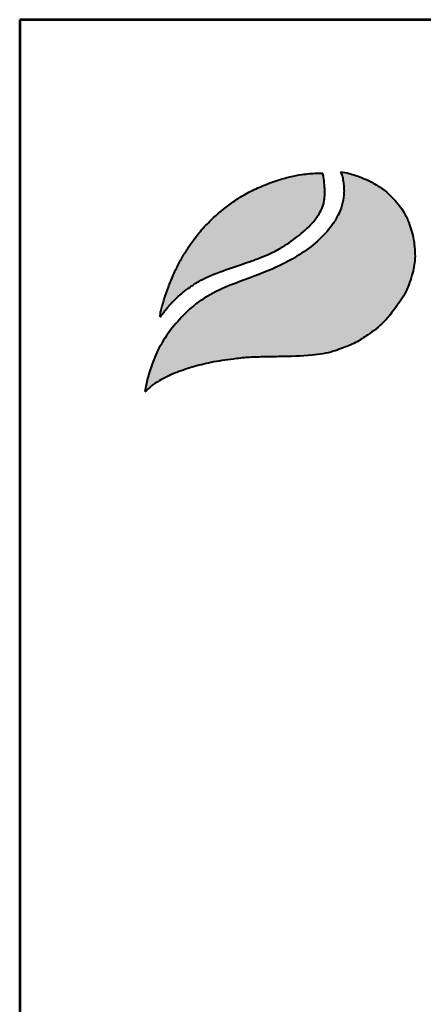
# Model space of a CAD drawing. Units: millimetres. Extents: x -4237 to 14820, y -7250 to 19702.
# Drawn here: x -4237 to -2336, y 15065 to 19702 of the extents above; entities that cross this region are included whole.
import ezdxf
from ezdxf.enums import TextEntityAlignment as Align

# ---------------------------------------------------------------- set-up
doc = ezdxf.new("R2010")
doc.units = ezdxf.units.MM
doc.layers.add('AS-Ramecek', color=9, linetype='Continuous')
doc.layers.add('Vrstva 1', color=7, linetype='Continuous')
doc.layers.add('SRAFY', color=9, linetype='Continuous', lineweight=0)
doc.styles.add('Arial', font='ARIAL.TTF')
doc.styles.add('Castelar', font='CASTELAR.TTF')

# ---------------------------------------------------------------- blocks, each defined once
blk = doc.blocks.new('ram_samotny')
at = {"layer": 'Vrstva 1', "lineweight": 40}
h = blk.add_hatch(color=156, dxfattribs=at)
edge = h.paths.add_edge_path()
edge.add_spline(control_points=[(-5596.3, 7636.3), (-5593.2, 7639.3), (-5587, 7645.2), (-5572.9, 7654.4), (-5553.4, 7663.4), (-5528.6, 7672), (-5500.7, 7679), (-5474.1, 7682.9), (-5449.3, 7685.7), (-5427.6, 7686.2), (-5396.8, 7686.8), (-5363.1, 7687.1), (-5333.1, 7692), (-5312.8, 7699.1), (-5295.6, 7705.8), (-5275.6, 7719), (-5256.1, 7733.8), (-5239.7, 7754.5), (-5224.4, 7776), (-5214.8, 7801.1), (-5210.3, 7822.9), (-5210.9, 7840), (-5212.8, 7857.4), (-5218.2, 7875.3), (-5226.9, 7895.1), (-5240.6, 7911.1), (-5254.5, 7925.3), (-5267.5, 7932.7), (-5278.8, 7938.8), (-5290.8, 7943.8), (-5304.5, 7948.3), (-5313.1, 7949.7), (-5317.3, 7950.4)], knot_values=[0, 0, 0, 0, 12.681805, 25.700455, 50.406078, 76.90094, 104.343169, 136.550223, 157.449068, 179.209962, 201.638828, 249.786105, 280.163273, 292.324782, 314.395452, 334.984049, 364.075485, 387.303848, 414.107992, 442.939429, 467.025521, 480.232017, 494.225726, 519.414559, 535.898798, 558.837547, 582.232967, 594.907167, 603.496412, 620.602567, 633.805056, 646.725943, 646.725943, 646.725943, 646.725943], degree=3, periodic=0)
edge.add_spline(control_points=[(-5317.3, 7950.4), (-5316.5, 7948.9), (-5314.3, 7944.7), (-5313.3, 7937.4), (-5312.1, 7929.3), (-5311.9, 7918.8), (-5313.2, 7908.5), (-5316.8, 7896.5), (-5322.1, 7884.6), (-5339.7, 7858.1), (-5375.3, 7829.6), (-5428.2, 7805), (-5475.6, 7789.2), (-5513.5, 7770.5), (-5539.7, 7748.6), (-5560.6, 7724.6), (-5578.2, 7697.3), (-5587.1, 7673.4), (-5593.4, 7653.5), (-5595.2, 7642.7), (-5596.3, 7636.3)], knot_values=[0, 0, 0, 0, 5.154431, 13.977474, 21.801013, 29.833848, 45.259255, 52.884226, 67.277243, 84.1076, 147.83167, 200.63077, 258.680476, 297.804698, 326.318319, 360.414007, 393.121659, 423.220394, 436.482792, 455.844072, 455.844072, 455.844072, 455.844072], degree=3, periodic=0)
at = {"layer": 'Vrstva 1'}
h = blk.add_hatch(color=95, dxfattribs=at)
edge = h.paths.add_edge_path()
edge.add_spline(control_points=[(-5342.5, 7948.6), (-5345.5, 7948.6), (-5355.2, 7948.5), (-5370.9, 7947), (-5389.6, 7943.4), (-5407.2, 7938.4), (-5421.5, 7933.2), (-5436.6, 7926.8), (-5453.3, 7918.8), (-5476.8, 7903.6), (-5498.5, 7885.7), (-5518.6, 7864.2), (-5532.3, 7845.9), (-5543.4, 7828.1), (-5551.8, 7811.9), (-5558.2, 7797.7), (-5563.7, 7783.6), (-5568.3, 7770.6), (-5571.4, 7759.1), (-5573.5, 7751.8), (-5574, 7748.9), (-5574.2, 7746.8), (-5574.3, 7745.5), (-5574.3, 7744.5), (-5574.3, 7743.7), (-5574.2, 7743.4), (-5574.2, 7743.2)], knot_values=[0, 0, 0, 0, 8.893386, 29.206738, 47.133968, 66.092703, 83.912506, 92.803622, 115.390718, 139.239499, 176.712522, 199.35298, 227.441659, 244.966034, 262.322131, 282.085723, 291.616752, 307.901765, 323.500391, 327.329886, 330.66111, 332.144297, 333.578454, 334.714358, 335.198312, 335.830442, 335.830442, 335.830442, 335.830442], degree=3, periodic=0)
edge.add_spline(control_points=[(-5574.2, 7743.2), (-5574.1, 7743.3), (-5573.8, 7743.8), (-5573.2, 7744.6), (-5572.7, 7745.3), (-5572.4, 7745.8), (-5571.9, 7746.4), (-5571.2, 7747.3), (-5570.3, 7748.5), (-5568.6, 7750.7), (-5566.6, 7753.6), (-5564.1, 7756.4), (-5561.6, 7759.2), (-5559.4, 7762.2), (-5555.3, 7765.9), (-5550.1, 7771.5), (-5541.9, 7778.3), (-5531.6, 7786.3), (-5519.8, 7793.8), (-5499.6, 7804), (-5475.4, 7812.5), (-5450.1, 7821), (-5431.8, 7827.5), (-5415.6, 7834.4), (-5396.6, 7844.5), (-5379.6, 7856.8), (-5363.9, 7870), (-5354.7, 7879.8), (-5347.8, 7889.5), (-5344.4, 7896.4), (-5341.7, 7902.9), (-5340.6, 7908.4), (-5339.5, 7913.7), (-5339.6, 7918), (-5339.3, 7921.8), (-5339.5, 7926.2), (-5340.2, 7933.4), (-5340.8, 7941.2), (-5342.1, 7946.7), (-5342.5, 7948.6)], knot_values=[0, 0, 0, 0, 0.447012, 1.855264, 2.868596, 3.049155, 3.688499, 5.265775, 6.438586, 8.160726, 13.72587, 16.873165, 19.559629, 24.829115, 27.943367, 35.981221, 47.834981, 59.88197, 75.204645, 89.697833, 127.507991, 151.964031, 169.837807, 185.778216, 204.812635, 234.297751, 248.525452, 266.187676, 274.482029, 284.025499, 289.334375, 295.623182, 300.86633, 305.51564, 308.213217, 312.35666, 318.846733, 329.741408, 335.745699, 335.745699, 335.745699, 335.745699], degree=3, periodic=0)
at = {"layer": 'AS-Ramecek', "lineweight": 53}
for p, q in [((-5775, 8167.5), (-5775, 0)), ((0, 8167.5), (-5775, 8167.5))]:
    blk.add_line(p, q, dxfattribs=at)
at = {"layer": 'Vrstva 1', "color": 156, "lineweight": 40}
for points in [[(-5317.3, 7950.4), (-5304.6, 7948), (-5292, 7944.1), (-5276.3, 7937.4), (-5268.7, 7933.3), (-5257.9, 7926.7), (-5240.7, 7910.9), (-5226.6, 7892.8), (-5219.6, 7877.9), (-5212.7, 7853.6), (-5211.1, 7839.7), (-5210.8, 7826.5), (-5215.1, 7802.8), (-5225.7, 7776), (-5240.6, 7753.7), (-5255.5, 7735.9), (-5278.1, 7717.6), (-5295.6, 7706.7), (-5315.9, 7698.1), (-5327.4, 7694.2), (-5357.3, 7688.7), (-5405.4, 7686.6), (-5427.8, 7686.2), (-5449.6, 7685.4), (-5470.3, 7683.2), (-5502.2, 7678.2), (-5528.8, 7671.5), (-5553.8, 7662.8), (-5576.1, 7652.1), (-5586.9, 7644.8), (-5596.3, 7636.3)], [(-5317.3, 7950.4), (-5315.1, 7945.7), (-5313.2, 7937.1), (-5312.3, 7929.3), (-5312.1, 7921.3), (-5314.1, 7906), (-5316.3, 7898.7), (-5322.1, 7885.5), (-5331.3, 7871.5), (-5379.5, 7829.8), (-5426.9, 7806.6), (-5481.1, 7785.7), (-5515.7, 7767.4), (-5537.7, 7749.3), (-5560.2, 7723.7), (-5577.6, 7696), (-5588.7, 7668), (-5592.5, 7655.3), (-5596.3, 7636.3)]]:
    blk.add_spline(points, degree=3, dxfattribs=at)
at = {"layer": 'Vrstva 1', "color": 95, "lineweight": 40}
for points in [[(-5574.2, 7743.2), (-5574.3, 7743.8), (-5574.3, 7744.3), (-5574.3, 7745.4), (-5574.2, 7746.8), (-5574.1, 7748.3), (-5573.5, 7751.6), (-5572.5, 7755.3), (-5568.2, 7770.3), (-5562.8, 7785.7), (-5559.4, 7794.5), (-5551.3, 7812.6), (-5543.2, 7827.9), (-5534, 7842.8), (-5517.1, 7865.3), (-5501.6, 7881.8), (-5472.8, 7905.7), (-5452.7, 7918.6), (-5432.4, 7928.5), (-5424.2, 7932), (-5407.5, 7938.1), (-5389.2, 7943.2), (-5371.6, 7946.6), (-5351.4, 7948.4), (-5342.5, 7948.6)], [(-5574.2, 7743.2), (-5574, 7743.5), (-5573.2, 7744.7), (-5572.6, 7745.5), (-5572.5, 7745.6), (-5572.1, 7746.2), (-5571.1, 7747.4), (-5570.4, 7748.4), (-5569.4, 7749.7), (-5566, 7754.2), (-5564, 7756.6), (-5562.2, 7758.6), (-5558.8, 7762.6), (-5556.6, 7764.8), (-5550.9, 7770.5), (-5541.9, 7778.2), (-5532.3, 7785.5), (-5519.4, 7793.8), (-5506.5, 7800.4), (-5471.2, 7813.9), (-5448.1, 7821.8), (-5431.3, 7827.9), (-5416.6, 7834.2), (-5399.8, 7843.2), (-5375.8, 7860.2), (-5365, 7869.5), (-5353, 7882.4), (-5348.2, 7889.2), (-5343.9, 7897.7), (-5341.9, 7902.7), (-5340.5, 7908.8), (-5339.7, 7914), (-5339.5, 7918.6), (-5339.4, 7921.3), (-5339.5, 7925.4), (-5340, 7931.9), (-5341.3, 7942.7), (-5342.5, 7948.6)]]:
    blk.add_spline(points, degree=3, dxfattribs=at)
at = {"style": 'Arial'}
blk.add_attdef('PLATNOST', (-731.9, 126.2), '', height=48, dxfattribs=at)
at = {"layer": 'SRAFY', "color": 156}
for tag, height, style, p in [('NÁZEV_VÝROBKU', 90, 'Arial', (-461.5, 7777.3)), ('TYP_VÝROBKU', 75, 'Castelar', (-461.5, 7586))]:
    blk.add_attdef(tag, text='', height=height, dxfattribs=dict(at, style=style)).set_placement(p, align=Align.RIGHT)

msp = doc.modelspace()

# ---------------------------------------------------------------- block references
at = {"layer": 'AS-Ramecek', "xscale": 3.3, "yscale": 3.3, "zscale": 3.3}
msp.add_blockref('ram_samotny', (14820.2, -7250.3), dxfattribs=at)

doc.saveas('drawing.dxf')
